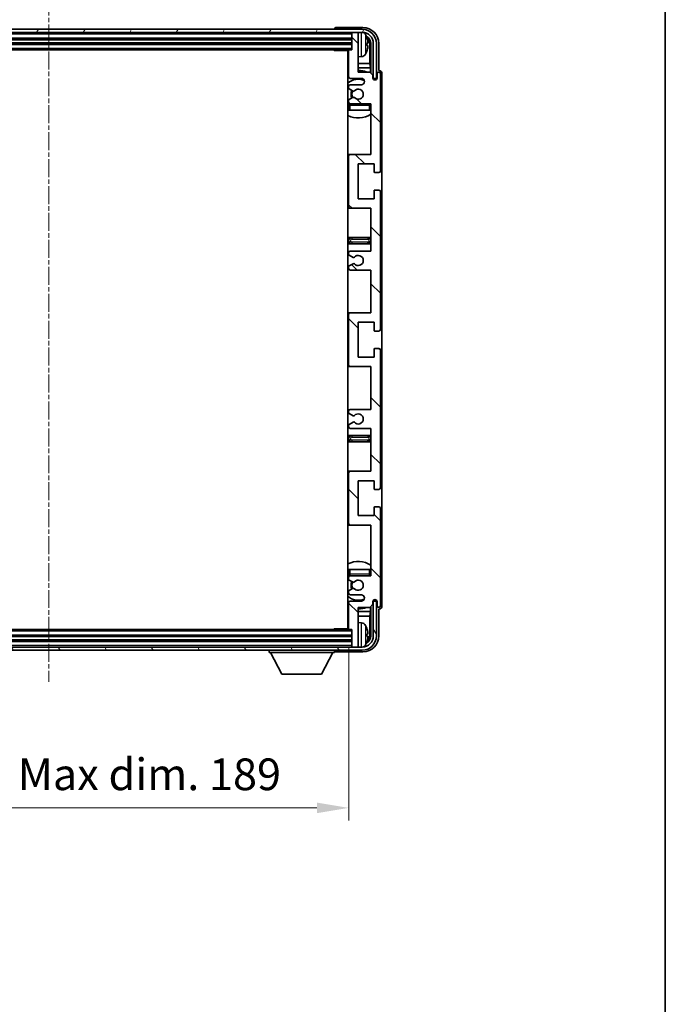
# Model space of a CAD drawing. Units: millimetres. Extents: x -2 to 8865, y -1 to 1123.
# Drawn here: x 2541 to 2745, y 653 to 964 of the extents above; entities that cross this region are included whole.
import ezdxf

# ---------------------------------------------------------------- set-up
doc = ezdxf.new("R2010")
doc.units = ezdxf.units.MM
doc.linetypes.add('CHAIN', pattern=[0.3543, 0.2362, -0.0295, 0.0591, -0.0295])
for name, color, linetype, lineweight in [('Border (ISO)', 7, 'Continuous', 35), ('Centerline (ISO)', 131, 'Continuous', 18), ('Dimension (ISO)', 7, 'Continuous', 18), ('Dimension (ISO) @ 1', 7, 'Continuous', 18), ('Hatch (ISO)', 1, 'Continuous', 18), ('Visible (ISO)', 7, 'Continuous', 35), ('Visible Narrow (ISO)', 7, 'Continuous', 25)]:
    doc.layers.add(name, color=color, linetype=linetype, lineweight=lineweight)
doc.styles.add('Note Text (TK)', font='MS PGothic.ttf')
doc.dimstyles.new('Default - Method 1b (TK)', dxfattribs={"dimscale": 3, "dimtxt": 2.5, "dimasz": 2.5, "dimexe": 1, "dimexo": 1.5, "dimgap": 1, "dimtad": 1, "dimtoh": 1, "dimrnd": 1e-08, "dimdsep": 46, "dimtxsty": 'Note Text (TK)', "dimcen": 0.09, "dimdle": 5, "dimclrd": 100, "dimclre": 100, "dimclrt": 7, "dimadec": 1, "dimazin": 1, "dimtfac": 1, "dimtmove": 0, "dimatfit": 3, "dimfxl": 1, "dimtolj": 1, "dimlwd": -1, "dimlwe": -1, "dimarcsym": 0})

# ---------------------------------------------------------------- blocks, each defined once
blk = doc.blocks.new('図面枠 tk図枠')
at = {"layer": 'Border (ISO)'}
blk.add_line((405.5, 289), (405.5, 8), dxfattribs=at)
blk = doc.blocks.new('*D47')
at = {"layer": 'Defpoints', "color": 0}
for p in [(2456.08, 771.87), (2645.08, 771.87), (2645.08, 715.31)]:
    blk.add_point(p, dxfattribs=at)
at = {"layer": 'Dimension (ISO)', "color": 100}
for p, q in [((2456.08, 765.87), (2456.08, 711.31)), ((2645.08, 765.87), (2645.08, 711.31)), ((2466.08, 715.31), (2635.08, 715.31))]:
    blk.add_line(p, q, dxfattribs=at)
for points in [[(2466.08, 716.97), (2466.08, 713.64), (2456.08, 715.31)], [(2635.08, 716.97), (2635.08, 713.64), (2645.08, 715.31)]]:
    blk.add_solid(points, dxfattribs=at)
at = {"layer": 'Dimension (ISO)', "color": 7, "insert": (2474.7, 725.9), "char_height": 10, "attachment_point": 4, "style": 'Note Text (TK)'}
blk.add_mtext('\\A1;\\fＭＳ Ｐゴシック|b0|i0;\\H10.0000;有効寸法 / Max dim. 189', dxfattribs=at)

msp = doc.modelspace()

# ---------------------------------------------------------------- hatches: boundary and pattern name
at = {"layer": 'Hatch (ISO)'}
h = msp.add_hatch(dxfattribs=at)
h.set_pattern_fill('ANSI31', color=256, scale=101.6, angle=14.999978, style=0)
h.set_pattern_definition([(60, (1122.924, -32.764), (-10.99852, 6.35), [])])
edge = h.paths.add_edge_path()
edge.add_ellipse((2649.3269, 956.5686), major_axis=(0, 3.5), ratio=1, start_angle=270, end_angle=360)
edge.add_line((2649.3269, 960.0686), (2647.7769, 960.0686))
edge.add_line((2647.7769, 960.0686), (2646.3769, 960.0686))
edge.add_line((2646.3769, 960.0686), (2454.7769, 960.0686))
edge.add_line((2454.7769, 960.0686), (2453.3769, 960.0686))
edge.add_line((2453.3769, 960.0686), (2451.8269, 960.0686))
edge.add_ellipse((2451.8269, 956.5686), major_axis=(-3.5, 0), ratio=1, start_angle=270, end_angle=360)
edge.add_line((2448.3269, 956.5686), (2448.3269, 945.5686))
edge.add_line((2448.3269, 945.5686), (2447.3269, 945.5686))
edge.add_line((2447.3269, 945.5686), (2447.3269, 956.5686))
edge.add_ellipse((2451.8269, 956.5686), major_axis=(0, 4.5), ratio=1, start_angle=0, end_angle=90, ccw=False)
edge.add_line((2451.8269, 961.0686), (2649.3269, 961.0686))
edge.add_ellipse((2649.3269, 956.5686), major_axis=(4.5, 0), ratio=1, start_angle=0, end_angle=90, ccw=False)
edge.add_line((2653.8269, 956.5686), (2653.8269, 945.5686))
edge.add_line((2653.8269, 945.5686), (2652.8269, 945.5686))
edge.add_line((2652.8269, 945.5686), (2652.8269, 956.5686))
h = msp.add_hatch(dxfattribs=at)
h.set_pattern_fill('ANSI31', color=256, scale=101.6, angle=90.00021, style=0)
h.set_pattern_definition([(135.0002, (1122.924, -32.764), (-8.98022, -8.98029), [])])
edge = h.paths.add_edge_path()
edge.add_line((2652.0769, 835.0686), (2652.0769, 821.5686))
edge.add_line((2652.0769, 821.5686), (2645.5769, 821.5686))
edge.add_ellipse((2645.5769, 821.0686), major_axis=(0, 0.5), ratio=1, start_angle=0, end_angle=90)
edge.add_line((2645.0769, 821.0686), (2645.0769, 805.0686))
edge.add_ellipse((2645.5769, 805.0686), major_axis=(-0.5, 0), ratio=1, start_angle=0, end_angle=90)
edge.add_line((2645.5769, 804.5686), (2652.0769, 804.5686))
edge.add_line((2652.0769, 804.5686), (2652.0769, 788.5686))
edge.add_line((2652.0769, 788.5686), (2645.5769, 788.5686))
edge.add_ellipse((2645.5769, 788.0686), major_axis=(0, 0.5), ratio=1, start_angle=0, end_angle=90)
edge.add_line((2645.0769, 788.0686), (2645.0769, 787.4738))
edge.add_ellipse((2645.3769, 787.4738), major_axis=(-0.3, 0), ratio=1, start_angle=0, end_angle=60)
edge.add_line((2645.2269, 787.214), (2646.2752, 786.6088))
edge.add_ellipse((2646.4252, 786.8686), major_axis=(-0.15, -0.2598), ratio=1, start_angle=0, end_angle=30)
edge.add_line((2646.4252, 786.5686), (2646.6913, 786.5686))
edge.add_ellipse((2646.6913, 786.8686), major_axis=(0, -0.3), ratio=1, start_angle=0, end_angle=46.826449)
edge.add_ellipse((2648.0769, 785.5686), major_axis=(-1.1669, 1.0947), ratio=1, start_angle=86.347102, end_angle=360, ccw=False)
edge.add_ellipse((2646.6913, 784.2686), major_axis=(0.2188, 0.2053), ratio=1, start_angle=0, end_angle=46.826449)
edge.add_line((2646.6913, 784.5686), (2646.4252, 784.5686))
edge.add_ellipse((2646.4252, 784.2686), major_axis=(0, 0.3), ratio=1, start_angle=0, end_angle=30)
edge.add_line((2646.2752, 784.5284), (2645.2269, 783.9231))
edge.add_ellipse((2645.3769, 783.6633), major_axis=(-0.15, 0.2598), ratio=1, start_angle=0, end_angle=60)
edge.add_line((2645.0769, 783.6633), (2645.0769, 783.0686))
edge.add_ellipse((2645.5769, 783.0686), major_axis=(-0.5, 0), ratio=1, start_angle=0, end_angle=90)
edge.add_line((2645.5769, 782.5686), (2649.0769, 782.5686))
edge.add_ellipse((2649.0769, 781.5686), major_axis=(0, 1), ratio=1, start_angle=180, end_angle=360, ccw=False)
edge.add_line((2649.0769, 780.5686), (2645.5769, 780.5686))
edge.add_ellipse((2645.5769, 780.0686), major_axis=(0, 0.5), ratio=1, start_angle=0, end_angle=90)
edge.add_line((2645.0769, 780.0686), (2645.0769, 771.8686))
edge.add_ellipse((2645.3769, 771.8686), major_axis=(-0.3, 0), ratio=1, start_angle=0, end_angle=90)
edge.add_line((2645.3769, 771.5686), (2646.0769, 771.5686))
edge.add_line((2646.0769, 771.5686), (2646.0769, 766.3686))
edge.add_ellipse((2646.3769, 766.3686), major_axis=(-0.3, 0), ratio=1, start_angle=0, end_angle=90)
edge.add_line((2646.3769, 766.0686), (2647.7769, 766.0686))
edge.add_ellipse((2647.7769, 766.3686), major_axis=(0, -0.3), ratio=1, start_angle=0, end_angle=90)
edge.add_line((2648.0769, 766.3686), (2648.0769, 778.5686))
edge.add_line((2648.0769, 778.5686), (2651.7269, 778.5686))
edge.add_line((2651.7269, 778.5686), (2652.7269, 779.5686))
edge.add_line((2652.7269, 779.5686), (2652.7269, 780.4686))
edge.add_ellipse((2653.4019, 780.3889), major_axis=(-0.675, 0.0797), ratio=1, start_angle=193.465843, end_angle=360, ccw=False)
edge.add_line((2654.0769, 780.4686), (2654.0769, 779.0686))
edge.add_ellipse((2654.5769, 779.0686), major_axis=(-0.5, 0), ratio=1, start_angle=0, end_angle=180)
edge.add_line((2655.0769, 779.0686), (2655.0769, 809.8186))
edge.add_ellipse((2654.5769, 809.8186), major_axis=(0.5, 0), ratio=1, start_angle=0, end_angle=90)
edge.add_line((2654.5769, 810.3186), (2653.3769, 810.3186))
edge.add_ellipse((2653.3769, 810.0186), major_axis=(0, 0.3), ratio=1, start_angle=0, end_angle=90)
edge.add_line((2653.0769, 810.0186), (2653.0769, 807.5686))
edge.add_line((2653.0769, 807.5686), (2648.0769, 807.5686))
edge.add_line((2648.0769, 807.5686), (2648.0769, 818.5686))
edge.add_line((2648.0769, 818.5686), (2653.0769, 818.5686))
edge.add_line((2653.0769, 818.5686), (2653.0769, 816.1186))
edge.add_ellipse((2653.3769, 816.1186), major_axis=(-0.3, 0), ratio=1, start_angle=0, end_angle=90)
edge.add_line((2653.3769, 815.8186), (2654.5769, 815.8186))
edge.add_ellipse((2654.5769, 816.3186), major_axis=(0, -0.5), ratio=1, start_angle=0, end_angle=90)
edge.add_line((2655.0769, 816.3186), (2655.0769, 859.8186))
edge.add_ellipse((2654.5769, 859.8186), major_axis=(0.5, 0), ratio=1, start_angle=0, end_angle=90)
edge.add_line((2654.5769, 860.3186), (2653.3769, 860.3186))
edge.add_ellipse((2653.3769, 860.0186), major_axis=(0, 0.3), ratio=1, start_angle=0, end_angle=90)
edge.add_line((2653.0769, 860.0186), (2653.0769, 857.5686))
edge.add_line((2653.0769, 857.5686), (2648.0769, 857.5686))
edge.add_line((2648.0769, 857.5686), (2648.0769, 868.5686))
edge.add_line((2648.0769, 868.5686), (2653.0769, 868.5686))
edge.add_line((2653.0769, 868.5686), (2653.0769, 866.1186))
edge.add_ellipse((2653.3769, 866.1186), major_axis=(-0.3, 0), ratio=1, start_angle=0, end_angle=90)
edge.add_line((2653.3769, 865.8186), (2654.5769, 865.8186))
edge.add_ellipse((2654.5769, 866.3186), major_axis=(0, -0.5), ratio=1, start_angle=0, end_angle=90)
edge.add_line((2655.0769, 866.3186), (2655.0769, 909.8186))
edge.add_ellipse((2654.5769, 909.8186), major_axis=(0.5, 0), ratio=1, start_angle=0, end_angle=90)
edge.add_line((2654.5769, 910.3186), (2653.3769, 910.3186))
edge.add_ellipse((2653.3769, 910.0186), major_axis=(0, 0.3), ratio=1, start_angle=0, end_angle=90)
edge.add_line((2653.0769, 910.0186), (2653.0769, 907.5686))
edge.add_line((2653.0769, 907.5686), (2648.0769, 907.5686))
edge.add_line((2648.0769, 907.5686), (2648.0769, 918.5686))
edge.add_line((2648.0769, 918.5686), (2653.0769, 918.5686))
edge.add_line((2653.0769, 918.5686), (2653.0769, 916.1186))
edge.add_ellipse((2653.3769, 916.1186), major_axis=(-0.3, 0), ratio=1, start_angle=0, end_angle=90)
edge.add_line((2653.3769, 915.8186), (2654.5769, 915.8186))
edge.add_ellipse((2654.5769, 916.3186), major_axis=(0, -0.5), ratio=1, start_angle=0, end_angle=90)
edge.add_line((2655.0769, 916.3186), (2655.0769, 947.0686))
edge.add_ellipse((2654.5769, 947.0686), major_axis=(0.5, 0), ratio=1, start_angle=0, end_angle=180)
edge.add_line((2654.0769, 947.0686), (2654.0769, 945.6686))
edge.add_ellipse((2653.4019, 945.7483), major_axis=(0.675, -0.0797), ratio=1, start_angle=193.465843, end_angle=360, ccw=False)
edge.add_line((2652.7269, 945.6686), (2652.7269, 946.5686))
edge.add_line((2652.7269, 946.5686), (2651.7269, 947.5686))
edge.add_line((2651.7269, 947.5686), (2648.0769, 947.5686))
edge.add_line((2648.0769, 947.5686), (2648.0769, 959.7686))
edge.add_ellipse((2647.7769, 959.7686), major_axis=(0.3, 0), ratio=1, start_angle=0, end_angle=90)
edge.add_line((2647.7769, 960.0686), (2646.3769, 960.0686))
edge.add_ellipse((2646.3769, 959.7686), major_axis=(0, 0.3), ratio=1, start_angle=0, end_angle=90)
edge.add_line((2646.0769, 959.7686), (2646.0769, 954.5686))
edge.add_line((2646.0769, 954.5686), (2645.3769, 954.5686))
edge.add_ellipse((2645.3769, 954.2686), major_axis=(0, 0.3), ratio=1, start_angle=0, end_angle=90)
edge.add_line((2645.0769, 954.2686), (2645.0769, 946.0686))
edge.add_ellipse((2645.5769, 946.0686), major_axis=(-0.5, 0), ratio=1, start_angle=0, end_angle=90)
edge.add_line((2645.5769, 945.5686), (2649.0769, 945.5686))
edge.add_ellipse((2649.0769, 944.5686), major_axis=(0, 1), ratio=1, start_angle=180, end_angle=360, ccw=False)
edge.add_line((2649.0769, 943.5686), (2645.5769, 943.5686))
edge.add_ellipse((2645.5769, 943.0686), major_axis=(0, 0.5), ratio=1, start_angle=0, end_angle=90)
edge.add_line((2645.0769, 943.0686), (2645.0769, 942.4738))
edge.add_ellipse((2645.3769, 942.4738), major_axis=(-0.3, 0), ratio=1, start_angle=0, end_angle=60)
edge.add_line((2645.2269, 942.214), (2646.2752, 941.6088))
edge.add_ellipse((2646.4252, 941.8686), major_axis=(-0.15, -0.2598), ratio=1, start_angle=0, end_angle=30)
edge.add_line((2646.4252, 941.5686), (2646.6913, 941.5686))
edge.add_ellipse((2646.6913, 941.8686), major_axis=(0, -0.3), ratio=1, start_angle=0, end_angle=46.826449)
edge.add_ellipse((2648.0769, 940.5686), major_axis=(-1.1669, 1.0947), ratio=1, start_angle=86.347102, end_angle=360, ccw=False)
edge.add_ellipse((2646.6913, 939.2686), major_axis=(0.2188, 0.2053), ratio=1, start_angle=0, end_angle=46.826449)
edge.add_line((2646.6913, 939.5686), (2646.4252, 939.5686))
edge.add_ellipse((2646.4252, 939.2686), major_axis=(0, 0.3), ratio=1, start_angle=0, end_angle=30)
edge.add_line((2646.2752, 939.5284), (2645.2269, 938.9231))
edge.add_ellipse((2645.3769, 938.6633), major_axis=(-0.15, 0.2598), ratio=1, start_angle=0, end_angle=60)
edge.add_line((2645.0769, 938.6633), (2645.0769, 938.0686))
edge.add_ellipse((2645.5769, 938.0686), major_axis=(-0.5, 0), ratio=1, start_angle=0, end_angle=90)
edge.add_line((2645.5769, 937.5686), (2652.0769, 937.5686))
edge.add_line((2652.0769, 937.5686), (2652.0769, 921.5686))
edge.add_line((2652.0769, 921.5686), (2645.5769, 921.5686))
edge.add_ellipse((2645.5769, 921.0686), major_axis=(0, 0.5), ratio=1, start_angle=0, end_angle=90)
edge.add_line((2645.0769, 921.0686), (2645.0769, 905.0686))
edge.add_ellipse((2645.5769, 905.0686), major_axis=(-0.5, 0), ratio=1, start_angle=0, end_angle=90)
edge.add_line((2645.5769, 904.5686), (2652.0769, 904.5686))
edge.add_line((2652.0769, 904.5686), (2652.0769, 891.0686))
edge.add_line((2652.0769, 891.0686), (2645.5769, 891.0686))
edge.add_ellipse((2645.5769, 890.5686), major_axis=(0, 0.5), ratio=1, start_angle=0, end_angle=90)
edge.add_line((2645.0769, 890.5686), (2645.0769, 890.0584))
edge.add_ellipse((2645.3769, 890.0584), major_axis=(-0.3, 0), ratio=1, start_angle=0, end_angle=60)
edge.add_line((2645.2269, 889.7986), (2646.5001, 889.0635))
edge.add_ellipse((2646.6501, 889.3233), major_axis=(-0.15, -0.2598), ratio=1, start_angle=0, end_angle=78.671012)
edge.add_ellipse((2648.0769, 888.0686), major_axis=(-1.2015, 1.0566), ratio=1, start_angle=82.662386, end_angle=360, ccw=False)
edge.add_ellipse((2646.6502, 886.8138), major_axis=(0.2253, 0.1981), ratio=1, start_angle=0, end_angle=77.981127)
edge.add_line((2646.5033, 887.0753), (2645.23, 886.3604))
edge.add_ellipse((2645.3769, 886.0988), major_axis=(-0.1469, 0.2616), ratio=1, start_angle=0, end_angle=60.685474)
edge.add_line((2645.0769, 886.0988), (2645.0769, 885.5686))
edge.add_ellipse((2645.5769, 885.5686), major_axis=(-0.5, 0), ratio=1, start_angle=0, end_angle=90)
edge.add_line((2645.5769, 885.0686), (2652.0769, 885.0686))
edge.add_line((2652.0769, 885.0686), (2652.0769, 871.5686))
edge.add_line((2652.0769, 871.5686), (2645.5769, 871.5686))
edge.add_ellipse((2645.5769, 871.0686), major_axis=(0, 0.5), ratio=1, start_angle=0, end_angle=90)
edge.add_line((2645.0769, 871.0686), (2645.0769, 855.0686))
edge.add_ellipse((2645.5769, 855.0686), major_axis=(-0.5, 0), ratio=1, start_angle=0, end_angle=90)
edge.add_line((2645.5769, 854.5686), (2652.0769, 854.5686))
edge.add_line((2652.0769, 854.5686), (2652.0769, 841.0686))
edge.add_line((2652.0769, 841.0686), (2645.5769, 841.0686))
edge.add_ellipse((2645.5769, 840.5686), major_axis=(0, 0.5), ratio=1, start_angle=0, end_angle=90)
edge.add_line((2645.0769, 840.5686), (2645.0769, 840.0384))
edge.add_ellipse((2645.3769, 840.0384), major_axis=(-0.3, 0), ratio=1, start_angle=0, end_angle=60.685474)
edge.add_line((2645.23, 839.7768), (2646.5033, 839.0618))
edge.add_ellipse((2646.6502, 839.3234), major_axis=(-0.1469, -0.2616), ratio=1, start_angle=0, end_angle=77.981127)
edge.add_ellipse((2648.0769, 838.0686), major_axis=(-1.2014, 1.0567), ratio=1, start_angle=82.662386, end_angle=360, ccw=False)
edge.add_ellipse((2646.6501, 836.8139), major_axis=(0.2253, 0.1981), ratio=1, start_angle=0, end_angle=78.671012)
edge.add_line((2646.5001, 837.0737), (2645.2269, 836.3386))
edge.add_ellipse((2645.3769, 836.0788), major_axis=(-0.15, 0.2598), ratio=1, start_angle=0, end_angle=60)
edge.add_line((2645.0769, 836.0788), (2645.0769, 835.5686))
edge.add_ellipse((2645.5769, 835.5686), major_axis=(-0.5, 0), ratio=1, start_angle=0, end_angle=90)
edge.add_line((2645.5769, 835.0686), (2652.0769, 835.0686))
h = msp.add_hatch(dxfattribs=at)
h.set_pattern_fill('ANSI31', color=256, scale=101.6, angle=75.000175, style=0)
h.set_pattern_definition([(120.0002, (1122.924, -32.764), (-10.9985, -6.35003), [])])
edge = h.paths.add_edge_path()
edge.add_ellipse((2451.8269, 769.5686), major_axis=(0, -3.5), ratio=1, start_angle=270, end_angle=360)
edge.add_line((2451.8269, 766.0686), (2453.3769, 766.0686))
edge.add_line((2453.3769, 766.0686), (2454.7769, 766.0686))
edge.add_line((2454.7769, 766.0686), (2646.3769, 766.0686))
edge.add_line((2646.3769, 766.0686), (2647.7769, 766.0686))
edge.add_line((2647.7769, 766.0686), (2649.3269, 766.0686))
edge.add_ellipse((2649.3269, 769.5686), major_axis=(3.5, 0), ratio=1, start_angle=270, end_angle=360)
edge.add_line((2652.8269, 769.5686), (2652.8269, 780.5686))
edge.add_line((2652.8269, 780.5686), (2653.8269, 780.5686))
edge.add_line((2653.8269, 780.5686), (2653.8269, 769.5686))
edge.add_ellipse((2649.3269, 769.5686), major_axis=(0, -4.5), ratio=1, start_angle=0, end_angle=90, ccw=False)
edge.add_line((2649.3269, 765.0686), (2451.8269, 765.0686))
edge.add_ellipse((2451.8269, 769.5686), major_axis=(-4.5, 0), ratio=1, start_angle=0, end_angle=90, ccw=False)
edge.add_line((2447.3269, 769.5686), (2447.3269, 780.5686))
edge.add_line((2447.3269, 780.5686), (2448.3269, 780.5686))
edge.add_line((2448.3269, 780.5686), (2448.3269, 769.5686))

# ---------------------------------------------------------------- linework, layer by layer
at = {"layer": 'Centerline (ISO)', "linetype": 'CHAIN', "ltscale": 23.990969}
msp.add_line((2550.5769, 971.0686), (2550.5769, 755.0686), dxfattribs=at)
at = {"layer": 'Visible (ISO)'}
for p, q in [((2649.3269, 961.0686), (2451.8269, 961.0686)), ((2640.5769, 961.0689), (2640.5769, 961.0686)), ((2649.5799, 961.5686), (2641.0766, 961.5686)), ((2451.8269, 960.0686), (2649.3269, 960.0686)), ((2455.0769, 958.0686), (2646.0769, 958.0686)), ((2646.0769, 960.0686), (2646.0769, 959.7686)), ((2646.0769, 959.7686), (2646.0769, 954.5686)), ((2647.7769, 960.0686), (2646.3769, 960.0686)), ((2648.0769, 960.0686), (2648.0769, 959.7686)), ((2648.0769, 947.5686), (2648.0769, 959.7686)), ((2455.0769, 956.5686), (2646.0769, 956.5686)), ((2455.7769, 954.5686), (2645.3769, 954.5686)), ((2640.2563, 954.5686), (2640.5064, 954.3186)), ((2640.5064, 954.5686), (2640.5064, 954.3186)), ((2645.0811, 954.3186), (2640.5064, 954.3186)), ((2644.8269, 954.3186), (2644.8269, 771.8186)), ((2645.0769, 954.2686), (2645.0769, 946.0686)), ((2646.0769, 954.5686), (2645.3769, 954.5686)), ((2650.7909, 956.0363), (2650.7909, 956.6009)), ((2651.7262, 950.2898), (2651.7262, 956.2194)), ((2652.0754, 956.5686), (2652.0754, 947.2201)), ((2652.8269, 956.5686), (2652.8269, 945.5686)), ((2653.8269, 945.5686), (2653.8269, 956.5686)), ((2654.5769, 948.0686), (2654.5769, 956.5716)), ((2649.1358, 952.4112), (2648.0769, 952.3186)), ((2645.0769, 950.2898), (2644.8269, 950.2898)), ((2645.0769, 948.8807), (2644.8269, 948.8807)), ((2651.7262, 950.2898), (2648.0769, 950.2898)), ((2651.9182, 948.8807), (2648.0769, 948.8807)), ((2651.9182, 948.8807), (2651.7262, 950.2898)), ((2651.9182, 947.3773), (2651.9182, 948.8807)), ((2654.5775, 948.0686), (2654.5769, 948.0686)), ((2645.5769, 945.5686), (2649.0769, 945.5686)), ((2651.7269, 947.5686), (2648.0769, 947.5686)), ((2652.7269, 946.5686), (2651.7269, 947.5686)), ((2652.7269, 945.6686), (2652.7269, 946.5686)), ((2652.7468, 945.5671), (2652.8755, 945.5671)), ((2652.7703, 945.4972), (2652.8056, 945.4972)), ((2652.8269, 945.5686), (2653.8269, 945.5686)), ((2653.0055, 945.2973), (2653.0055, 945.1961)), ((2653.0754, 945.3672), (2653.0754, 945.1522)), ((2654.0769, 947.0686), (2654.0769, 945.6686)), ((2655.0769, 916.3186), (2655.0769, 947.0686)), ((2655.5769, 779.068), (2655.5769, 947.0692)), ((2645.0769, 943.0686), (2645.0769, 942.4738)), ((2645.2269, 942.214), (2646.2752, 941.6088)), ((2649.0769, 943.5686), (2645.5769, 943.5686)), ((2645.0769, 938.6633), (2645.0769, 938.0686)), ((2646.2752, 939.5284), (2645.2269, 938.9231)), ((2646.4252, 941.5686), (2646.6913, 941.5686)), ((2646.6913, 939.5686), (2646.4252, 939.5686)), ((2645.0769, 937.0686), (2645.0769, 935.5686)), ((2645.5769, 935.5686), (2645.0769, 935.5686)), ((2645.5769, 937.5686), (2652.0769, 937.5686)), ((2651.5769, 935.5686), (2645.5769, 935.5686)), ((2652.0769, 935.5686), (2651.5769, 935.5686)), ((2652.0769, 937.5686), (2652.0769, 921.5686)), ((2645.5769, 921.5686), (2644.8269, 921.5686)), ((2645.0769, 921.0686), (2645.0769, 905.0686)), ((2652.0769, 921.5686), (2645.5769, 921.5686)), ((2648.0769, 907.5686), (2648.0769, 918.5686)), ((2648.0769, 918.5686), (2653.0769, 918.5686)), ((2653.0769, 918.5686), (2653.0769, 916.1186)), ((2653.3769, 915.8186), (2654.5769, 915.8186)), ((2653.0769, 907.5686), (2648.0769, 907.5686)), ((2653.0769, 910.0186), (2653.0769, 907.5686)), ((2654.5769, 910.3186), (2653.3769, 910.3186)), ((2655.0769, 866.3186), (2655.0769, 909.8186)), ((2644.8269, 904.5686), (2645.5769, 904.5686)), ((2645.5769, 904.5686), (2652.0769, 904.5686)), ((2652.0769, 904.5686), (2652.0769, 891.0686)), ((2646.0769, 895.3186), (2644.8269, 895.3186)), ((2651.0769, 895.3186), (2646.0769, 895.3186)), ((2652.0769, 895.3186), (2651.0769, 895.3186)), ((2644.8269, 893.3186), (2646.0769, 893.3186)), ((2646.0769, 893.3186), (2651.0769, 893.3186)), ((2651.0769, 893.3186), (2652.0769, 893.3186)), ((2645.0769, 890.5686), (2645.0769, 890.0584)), ((2645.2269, 889.7986), (2646.5001, 889.0635)), ((2652.0769, 891.0686), (2645.5769, 891.0686)), ((2645.0769, 886.0988), (2645.0769, 885.5686)), ((2646.5033, 887.0753), (2645.23, 886.3604)), ((2645.5769, 885.0686), (2652.0769, 885.0686)), ((2652.0769, 885.0686), (2652.0769, 871.5686)), ((2645.5769, 871.5686), (2644.8269, 871.5686)), ((2645.0769, 871.0686), (2645.0769, 855.0686)), ((2652.0769, 871.5686), (2645.5769, 871.5686)), ((2648.0769, 857.5686), (2648.0769, 868.5686)), ((2648.0769, 868.5686), (2653.0769, 868.5686)), ((2653.0769, 868.5686), (2653.0769, 866.1186)), ((2653.3769, 865.8186), (2654.5769, 865.8186)), ((2653.0769, 860.0186), (2653.0769, 857.5686)), ((2654.5769, 860.3186), (2653.3769, 860.3186)), ((2655.0769, 816.3186), (2655.0769, 859.8186)), ((2653.0769, 857.5686), (2648.0769, 857.5686)), ((2644.8269, 854.5686), (2645.5769, 854.5686)), ((2645.5769, 854.5686), (2652.0769, 854.5686)), ((2652.0769, 854.5686), (2652.0769, 841.0686)), ((2645.0769, 840.5686), (2645.0769, 840.0384)), ((2645.23, 839.7768), (2646.5033, 839.0618)), ((2652.0769, 841.0686), (2645.5769, 841.0686)), ((2645.0769, 836.0788), (2645.0769, 835.5686)), ((2646.5001, 837.0737), (2645.2269, 836.3386)), ((2645.5769, 835.0686), (2652.0769, 835.0686)), ((2652.0769, 835.0686), (2652.0769, 821.5686)), ((2646.0769, 832.8186), (2644.8269, 832.8186)), ((2644.8269, 830.8186), (2646.0769, 830.8186)), ((2651.0769, 832.8186), (2646.0769, 832.8186)), ((2646.0769, 830.8186), (2651.0769, 830.8186)), ((2652.0769, 832.8186), (2651.0769, 832.8186)), ((2651.0769, 830.8186), (2652.0769, 830.8186)), ((2645.5769, 821.5686), (2644.8269, 821.5686)), ((2645.0769, 821.0686), (2645.0769, 805.0686)), ((2652.0769, 821.5686), (2645.5769, 821.5686)), ((2648.0769, 807.5686), (2648.0769, 818.5686)), ((2648.0769, 818.5686), (2653.0769, 818.5686)), ((2653.0769, 818.5686), (2653.0769, 816.1186)), ((2653.3769, 815.8186), (2654.5769, 815.8186)), ((2653.0769, 810.0186), (2653.0769, 807.5686)), ((2654.5769, 810.3186), (2653.3769, 810.3186)), ((2655.0769, 779.0686), (2655.0769, 809.8186)), ((2653.0769, 807.5686), (2648.0769, 807.5686)), ((2644.8269, 804.5686), (2645.5769, 804.5686)), ((2645.5769, 804.5686), (2652.0769, 804.5686)), ((2652.0769, 804.5686), (2652.0769, 788.5686)), ((2645.0769, 790.5686), (2645.5769, 790.5686)), ((2645.0769, 790.5686), (2645.0769, 789.0686)), ((2645.5769, 790.5686), (2651.5769, 790.5686)), ((2651.5769, 790.5686), (2652.0769, 790.5686)), ((2645.0769, 788.0686), (2645.0769, 787.4738)), ((2645.2269, 787.214), (2646.2752, 786.6088)), ((2652.0769, 788.5686), (2645.5769, 788.5686)), ((2646.4252, 786.5686), (2646.6913, 786.5686)), ((2645.0769, 783.6633), (2645.0769, 783.0686)), ((2646.2752, 784.5284), (2645.2269, 783.9231)), ((2646.6913, 784.5686), (2646.4252, 784.5686)), ((2645.0769, 780.0686), (2645.0769, 771.8686)), ((2645.5769, 782.5686), (2649.0769, 782.5686)), ((2649.0769, 780.5686), (2645.5769, 780.5686)), ((2652.7269, 779.5686), (2652.7269, 780.4686)), ((2652.8755, 780.5701), (2652.7468, 780.5701)), ((2652.8056, 780.64), (2652.7703, 780.64)), ((2653.8269, 780.5686), (2652.8269, 780.5686)), ((2652.8269, 780.5686), (2652.8269, 769.5686)), ((2653.0055, 780.941), (2653.0055, 780.8398)), ((2653.0754, 780.985), (2653.0754, 780.77)), ((2653.8269, 769.5686), (2653.8269, 780.5686)), ((2654.0769, 780.4686), (2654.0769, 779.0686)), ((2644.8269, 777.2564), (2645.0769, 777.2564)), ((2648.0769, 766.3686), (2648.0769, 778.5686)), ((2648.0769, 778.5686), (2651.7269, 778.5686)), ((2648.0769, 777.2564), (2651.9182, 777.2564)), ((2651.9182, 777.2564), (2651.7262, 775.8473)), ((2651.7269, 778.5686), (2652.7269, 779.5686)), ((2651.9182, 777.2564), (2651.9182, 778.7599)), ((2652.0754, 778.9171), (2652.0754, 769.5686)), ((2654.5769, 769.5655), (2654.5769, 778.0686)), ((2654.5769, 778.0686), (2654.5775, 778.0686)), ((2644.8269, 775.8473), (2645.0769, 775.8473)), ((2648.0769, 775.8473), (2651.7262, 775.8473)), ((2651.7262, 769.9178), (2651.7262, 775.8473)), ((2645.3769, 771.5686), (2455.7769, 771.5686)), ((2640.2563, 771.5686), (2640.5064, 771.8186)), ((2640.5064, 771.8186), (2640.5064, 771.5686)), ((2645.0811, 771.8186), (2640.5064, 771.8186)), ((2645.3769, 771.5686), (2646.0769, 771.5686)), ((2646.0769, 771.5686), (2646.0769, 766.3686)), ((2649.1358, 773.7259), (2648.0769, 773.8186)), ((2646.0769, 769.5686), (2455.0769, 769.5686)), ((2646.0769, 768.0686), (2455.0769, 768.0686)), ((2650.7909, 769.5363), (2650.7909, 770.1009)), ((2649.3269, 766.0686), (2451.8269, 766.0686)), ((2451.8269, 765.0686), (2649.3269, 765.0686)), ((2619.9769, 765.0686), (2619.9769, 764.3686)), ((2640.5769, 765.0686), (2640.5769, 764.3686)), ((2641.0766, 764.5686), (2649.5799, 764.5686)), ((2646.0769, 766.3686), (2646.0769, 766.0686)), ((2646.3769, 766.0686), (2647.7769, 766.0686)), ((2648.0769, 766.3686), (2648.0769, 766.0686)), ((2619.9769, 764.3686), (2640.5769, 764.3686)), ((2624.0269, 757.4686), (2620.4769, 764.3686)), ((2636.5269, 757.4686), (2640.0769, 764.3686)), ((2624.0269, 757.4686), (2636.5269, 757.4686))]:
    msp.add_line(p, q, dxfattribs=at)
for centre, radius, start, end in [((2649.3269, 956.5686), 4.5, 0, 90), ((2646.3769, 959.7686), 0.3, 90, 180), ((2647.7769, 959.7686), 0.3, 0, 90), ((2649.3269, 956.5686), 3.5, 0, 90), ((2648.9964, 958.632), 1.6, 28.172734, 61.84933), ((2644.6769, 956.3186), 6.5, 20.039607, 28.172734), ((2650.6663, 958.5032), 0.1246, 1.814826, 20.039607), ((2645.3769, 954.2686), 0.3, 90, 180), ((2644.6769, 956.3186), 6.5, 331.827266, 339.960393), ((2650.6663, 954.1339), 0.1246, 339.960393, 358.185174), ((2644.5769, 953.0686), 0.5, 300, 60), ((2648.9964, 954.0051), 1.6, 275, 331.827266), ((2648.0769, 940.5686), 7.5, 68.96053, 90), ((2648.0769, 940.5686), 7.5, 113.578178, 115.679289), ((2648.0769, 940.5686), 4.75, 65.863751, 133.173551), ((2645.5769, 946.0686), 0.5, 180, 270), ((2649.0769, 944.5686), 1, 270, 90), ((2653.4019, 945.7483), 0.6797, 186.732921, 353.267079), ((2654.5769, 947.0686), 0.5, 0, 180), ((2645.5769, 943.0686), 0.5, 90, 180), ((2645.3769, 942.4738), 0.3, 180, 240), ((2648.0769, 940.5686), 2.25, 150, 210), ((2646.6913, 941.8686), 0.3, 270, 316.826449), ((2648.0769, 940.5686), 1.6, 223.173551, 136.826449), ((2645.3769, 938.6633), 0.3, 120, 180), ((2648.0769, 940.5686), 2, 149.685488, 210.314512), ((2646.4252, 941.8686), 0.3, 240, 270), ((2646.4252, 939.2686), 0.3, 90, 120), ((2646.6913, 939.2686), 0.3, 43.173551, 90), ((2648.0769, 940.5686), 4.75, 226.826449, 230.833289), ((2645.5769, 938.0686), 0.5, 180, 270), ((2645.5769, 937.0686), 0.5, 90, 180), ((2651.5769, 937.0686), 0.5, 0, 90), ((2648.0769, 940.5686), 4.75, 320.418264, 320.833289), ((2648.0769, 940.5686), 7.5, 244.320711, 302.230953), ((2645.5769, 921.0686), 0.5, 90, 180), ((2653.3769, 916.1186), 0.3, 180, 270), ((2654.5769, 916.3186), 0.5, 270, 0), ((2653.3769, 910.0186), 0.3, 90, 180), ((2654.5769, 909.8186), 0.5, 0, 90), ((2645.5769, 905.0686), 0.5, 180, 270), ((2646.0769, 894.3186), 1, 90, 270), ((2651.0769, 894.3186), 1, 270, 90), ((2645.5769, 890.5686), 0.5, 90, 180), ((2645.3769, 890.0584), 0.3, 180, 240), ((2646.6501, 889.3233), 0.3, 240, 318.671012), ((2648.0769, 888.0686), 1.6, 221.333399, 138.671012), ((2645.3769, 886.0988), 0.3, 119.314526, 180), ((2646.6502, 886.8138), 0.3, 41.333399, 119.314526), ((2645.5769, 885.5686), 0.5, 180, 270), ((2645.5769, 871.0686), 0.5, 90, 180), ((2653.3769, 866.1186), 0.3, 180, 270), ((2654.5769, 866.3186), 0.5, 270, 0), ((2653.3769, 860.0186), 0.3, 90, 180), ((2654.5769, 859.8186), 0.5, 0, 90), ((2645.5769, 855.0686), 0.5, 180, 270), ((2645.5769, 840.5686), 0.5, 90, 180), ((2645.3769, 840.0384), 0.3, 180, 240.685474), ((2646.6502, 839.3234), 0.3, 240.685474, 318.666601), ((2648.0769, 838.0686), 1.6, 221.328988, 138.666601), ((2645.3769, 836.0788), 0.3, 120, 180), ((2646.6501, 836.8139), 0.3, 41.328988, 120), ((2645.5769, 835.5686), 0.5, 180, 270), ((2646.0769, 831.8186), 1, 90, 270), ((2651.0769, 831.8186), 1, 270, 90), ((2645.5769, 821.0686), 0.5, 90, 180), ((2653.3769, 816.1186), 0.3, 180, 270), ((2654.5769, 816.3186), 0.5, 270, 0), ((2653.3769, 810.0186), 0.3, 90, 180), ((2654.5769, 809.8186), 0.5, 0, 90), ((2645.5769, 805.0686), 0.5, 180, 270), ((2648.0769, 785.5686), 7.5, 57.769047, 115.679289), ((2648.0769, 785.5686), 4.75, 129.166711, 133.173551), ((2645.5769, 789.0686), 0.5, 180, 270), ((2645.5769, 788.0686), 0.5, 90, 180), ((2645.3769, 787.4738), 0.3, 180, 240), ((2648.0769, 785.5686), 2.25, 150, 210), ((2648.0769, 785.5686), 2, 149.685488, 210.314512), ((2646.4252, 786.8686), 0.3, 240, 270), ((2646.6913, 786.8686), 0.3, 270, 316.826449), ((2648.0769, 785.5686), 1.6, 223.173551, 136.826449), ((2651.5769, 789.0686), 0.5, 270, 0), ((2648.0769, 785.5686), 4.75, 39.166711, 39.581736), ((2645.3769, 783.6633), 0.3, 120, 180), ((2646.4252, 784.2686), 0.3, 90, 120), ((2646.6913, 784.2686), 0.3, 43.173551, 90), ((2648.0769, 785.5686), 4.75, 226.826449, 294.136249), ((2645.5769, 783.0686), 0.5, 180, 270), ((2645.5769, 780.0686), 0.5, 90, 180), ((2649.0769, 781.5686), 1, 270, 90), ((2653.4019, 780.3889), 0.6797, 6.732921, 173.267079), ((2648.0769, 785.5686), 7.5, 244.320711, 246.421822), ((2648.0769, 785.5686), 7.5, 270, 291.03947), ((2654.5769, 779.0686), 0.5, 180, 0), ((2644.5769, 773.0686), 0.5, 300, 60), ((2645.3769, 771.8686), 0.3, 180, 270), ((2648.9964, 772.132), 1.6, 28.172734, 85), ((2644.6769, 769.8186), 6.5, 20.039607, 28.172734), ((2650.6663, 772.0032), 0.1246, 1.814826, 20.039607), ((2649.3269, 769.5686), 4.5, 270, 0), ((2649.3269, 769.5686), 3.5, 270, 0), ((2650.6663, 767.6339), 0.1246, 339.960393, 358.185174), ((2646.3769, 766.3686), 0.3, 180, 270), ((2647.7769, 766.3686), 0.3, 270, 0), ((2648.9964, 767.5051), 1.6, 298.15067, 331.827266), ((2644.6769, 769.8186), 6.5, 331.827266, 339.960393)]:
    msp.add_arc(centre, radius, start, end, dxfattribs=at)
for centre, major_axis, ratio, start_param, end_param in [((2641.0772, 961.0683), (-0.354, 0.354), 0.99878277, 5.49839613, 7.06797448), ((2649.5738, 956.5655), (3.5398, 3.5398), 0.99878277, 5.49839613, 7.06797448), ((2649.5738, 956.5655), (1.7699, 1.7699), 0.99878277, 5.49839613, 6.61101961), ((2644.6891, 956.3114), (-3.2829, -5.6083), 0.99488747, 2.20774935, 2.44673364), ((2649.2246, 956.2163), (1.7699, 1.7699), 0.99878277, 5.49839613, 6.31586897), ((2644.6891, 956.179), (6.4737, 0.5671), 0.05101764, 5.93460274, 6.17358703), ((2644.6891, 956.4582), (6.4737, -0.5671), 0.05101764, 0.10959827, 0.34858257), ((2644.6891, 956.3257), (3.2829, -5.6083), 0.99488747, 0.69485901, 0.93384331), ((2654.5763, 947.068), (0.708, 0.708), 0.99878277, 5.49839613, 7.06797448), ((2652.8054, 945.2971), (0.1416, 0.1416), 0.99878277, 5.49839613, 7.06797448), ((2652.8752, 945.3669), (0.1416, 0.1416), 0.99878277, 5.49839613, 7.06797448), ((2652.8054, 780.8401), (0.1416, -0.1416), 0.99878277, 5.49839613, 7.06797448), ((2652.8752, 780.7702), (0.1416, -0.1416), 0.99878277, 5.49839613, 7.06797448), ((2654.5763, 779.0692), (0.708, -0.708), 0.99878277, 5.49839613, 7.06797448), ((2644.6891, 769.8114), (-3.2829, -5.6083), 0.99488747, 2.20774935, 2.44673364), ((2649.5738, 769.5716), (3.5398, -3.5398), 0.99878277, 5.49839613, 7.06797448), ((2649.5738, 769.5716), (1.7699, -1.7699), 0.99878277, 5.955351, 7.06797448), ((2644.6891, 769.679), (6.4737, 0.5671), 0.05101764, 5.93460274, 6.17358703), ((2644.6891, 769.9582), (6.4737, -0.5671), 0.05101764, 0.10959827, 0.34858257), ((2644.6891, 769.8257), (3.2829, -5.6083), 0.99488747, 0.69485901, 0.93384331), ((2649.2246, 769.9208), (1.7699, -1.7699), 0.99878277, 6.25050164, 7.06797448), ((2641.0772, 765.0689), (-0.354, -0.354), 0.99878277, 5.49839613, 7.06797448)]:
    msp.add_ellipse(centre, major_axis=major_axis, ratio=ratio, start_param=start_param, end_param=end_param, dxfattribs=at)
for points, knots in [([(2651.1271, 957.0213), (2651.1315, 956.9799), (2651.1352, 956.9361), (2651.1398, 956.8564), (2651.1408, 956.8205), (2651.1401, 956.7646), (2651.1384, 956.7409), (2651.1333, 956.7149), (2651.1304, 956.7084), (2651.1271, 956.7066)], [0, 0, 0, 0, 0.0125039067, 0.0125039067, 0.0250078135, 0.0250078135, 0.0375277995, 0.0375277995, 0.0466766392, 0.0466766392, 0.0466766392, 0.0466766392]), ([(2651.1271, 955.9306), (2651.1315, 955.9281), (2651.1352, 955.9173), (2651.1398, 955.8791), (2651.1408, 955.8516), (2651.1401, 955.7897), (2651.1384, 955.7512), (2651.1333, 955.6791), (2651.1304, 955.6471), (2651.1271, 955.6159)], [0, 0, 0, 0, 0.0124997785, 0.0124997785, 0.0249995571, 0.0249995571, 0.0375236714, 0.0375236714, 0.0466766062, 0.0466766062, 0.0466766062, 0.0466766062]), ([(2651.1271, 770.5213), (2651.1315, 770.4799), (2651.1352, 770.4361), (2651.1398, 770.3564), (2651.1408, 770.3205), (2651.1401, 770.2646), (2651.1384, 770.2409), (2651.1333, 770.2149), (2651.1304, 770.2084), (2651.1271, 770.2066)], [0, 0, 0, 0, 0.0125039067, 0.0125039067, 0.0250078135, 0.0250078135, 0.0375277995, 0.0375277995, 0.0466766392, 0.0466766392, 0.0466766392, 0.0466766392]), ([(2651.1271, 769.4306), (2651.1315, 769.4281), (2651.1352, 769.4173), (2651.1398, 769.3791), (2651.1408, 769.3516), (2651.1401, 769.2897), (2651.1384, 769.2512), (2651.1333, 769.1791), (2651.1304, 769.1471), (2651.1271, 769.1159)], [0, 0, 0, 0, 0.0124997785, 0.0124997785, 0.0249995571, 0.0249995571, 0.0375236714, 0.0375236714, 0.0466766062, 0.0466766062, 0.0466766062, 0.0466766062])]:
    msp.add_open_spline(points, degree=3, knots=knots, dxfattribs=at)
at = {"layer": 'Visible Narrow (ISO)'}
for p, q in [((2455.0769, 959.5686), (2646.0769, 959.5686)), ((2455.0769, 958.3686), (2646.0769, 958.3686)), ((2455.0769, 957.7686), (2646.0769, 957.7686)), ((2649.1358, 952.4112), (2649.1358, 960.0686)), ((2650.4068, 959.3874), (2650.4068, 953.2497)), ((2650.7834, 958.5282), (2650.7834, 958.5459)), ((2455.0769, 956.8686), (2646.0769, 956.8686)), ((2455.0769, 956.2686), (2646.0769, 956.2686)), ((2455.0769, 955.0686), (2646.0769, 955.0686)), ((2650.7834, 956.038), (2650.7834, 956.5992)), ((2650.7834, 954.0912), (2650.7834, 954.109)), ((2652.0754, 956.5686), (2651.7262, 956.2194)), ((2652.8755, 945.5671), (2652.8056, 945.4972)), ((2653.0055, 945.2973), (2653.0754, 945.3672)), ((2645.0769, 937.0686), (2645.5769, 937.0686)), ((2645.5769, 937.0686), (2645.5769, 937.5686)), ((2645.5769, 935.5686), (2645.5769, 937.0686)), ((2645.5769, 937.0686), (2651.5769, 937.0686)), ((2651.5769, 937.5686), (2651.5769, 937.0686)), ((2651.5769, 937.0686), (2652.0769, 937.0686)), ((2651.5769, 937.0686), (2651.5769, 935.5686)), ((2646.0769, 895.3186), (2646.0769, 894.8186)), ((2651.0769, 895.3186), (2651.0769, 894.8186)), ((2646.0769, 894.8186), (2651.0769, 894.8186)), ((2646.0769, 893.8186), (2646.0769, 893.3186)), ((2651.0769, 893.8186), (2646.0769, 893.8186)), ((2651.0769, 893.3186), (2651.0769, 893.8186)), ((2646.0769, 832.8186), (2646.0769, 832.3186)), ((2646.0769, 832.3186), (2651.0769, 832.3186)), ((2646.0769, 831.3186), (2646.0769, 830.8186)), ((2651.0769, 831.3186), (2646.0769, 831.3186)), ((2651.0769, 832.8186), (2651.0769, 832.3186)), ((2651.0769, 830.8186), (2651.0769, 831.3186)), ((2645.5769, 789.0686), (2645.5769, 790.5686)), ((2651.5769, 790.5686), (2651.5769, 789.0686)), ((2645.5769, 789.0686), (2645.0769, 789.0686)), ((2651.5769, 789.0686), (2645.5769, 789.0686)), ((2645.5769, 788.5686), (2645.5769, 789.0686)), ((2652.0769, 789.0686), (2651.5769, 789.0686)), ((2651.5769, 789.0686), (2651.5769, 788.5686)), ((2652.8056, 780.64), (2652.8755, 780.5701)), ((2653.0754, 780.77), (2653.0055, 780.8398)), ((2646.0769, 771.0686), (2455.0769, 771.0686)), ((2649.1358, 766.0686), (2649.1358, 773.7259)), ((2650.4068, 772.8874), (2650.4068, 766.7497)), ((2650.7834, 772.0282), (2650.7834, 772.0459)), ((2646.0769, 769.8686), (2455.0769, 769.8686)), ((2646.0769, 769.2686), (2455.0769, 769.2686)), ((2646.0769, 768.3686), (2455.0769, 768.3686)), ((2646.0769, 767.7686), (2455.0769, 767.7686)), ((2650.7834, 769.538), (2650.7834, 770.0992)), ((2650.7834, 767.5912), (2650.7834, 767.609)), ((2651.7262, 769.9178), (2652.0754, 769.5686)), ((2646.0769, 766.5686), (2455.0769, 766.5686))]:
    msp.add_line(p, q, dxfattribs=at)
for centre, start, end in [((2646.0769, 894.3186), 90, 270), ((2651.0769, 894.3186), 270, 90), ((2646.0769, 831.8186), 90, 270), ((2651.0769, 831.8186), 270, 90)]:
    msp.add_arc(centre, 0.5, start, end, dxfattribs=at)

# ---------------------------------------------------------------- block references
at = {"xscale": 4, "yscale": 4, "zscale": 4}
msp.add_blockref('図面枠 tk図枠', (1122.9239, -32.7644), dxfattribs=at)

# ---------------------------------------------------------------- dimensions: what is measured, and where the dimension line sits
at = {"layer": 'Dimension (ISO) @ 1', "color": 100}
dim = msp.add_linear_dim(base=(2645.0769, 715.3057), p1=(2456.0769, 771.8686), p2=(2645.0769, 771.8686), text='\\fＭＳ Ｐゴシック|b0|i0;\\H10.0000;有効寸法 / Max dim. <>', dimstyle='Default - Method 1b (TK)', override={"dimscale": 1, "dimtxt": 10, "dimasz": 10, "dimexe": 4, "dimexo": 6, "dimgap": 4, "dimtoh": 0, "dimdec": 2, "dimcen": 0.36, "dimtol": 0, "dimlim": 0, "dimtp": 0, "dimtm": 0, "dimtdec": 2, "dimtix": 0, "dimtofl": 0, "dimtmove": 0, "dimatfit": 1}, dxfattribs=at)
dim.commit()
dim.dimension.update_dxf_attribs({"geometry": '*D47', "text_midpoint": (2550.5769, 715.3057), "dimtype": 128})

doc.saveas('drawing.dxf')
